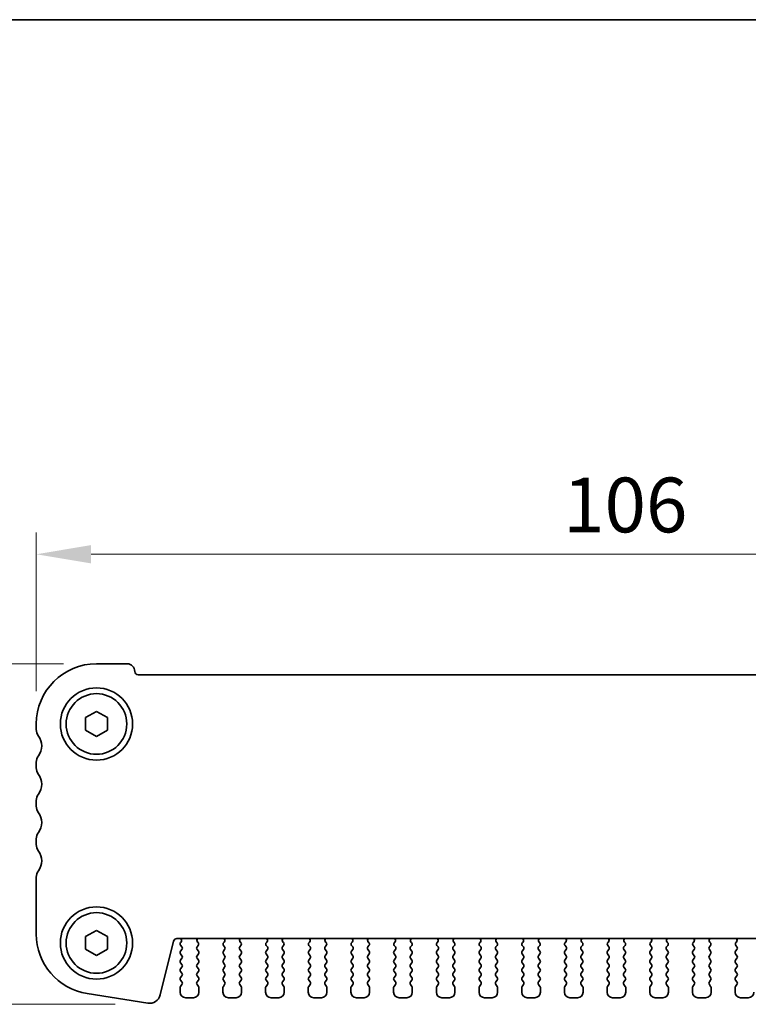
# Model space of a CAD drawing. Units: millimetres. Extents: x 22 to 3190, y 12 to 574.
# Drawn here: x 885 to 952, y 484 to 574 of the extents above; entities that cross this region are included whole.
import ezdxf

# ---------------------------------------------------------------- set-up
doc = ezdxf.new("R2010")
doc.units = ezdxf.units.MM
doc.header["$LTSCALE"] = 1.5
doc.layers.get('Defpoints').update_dxf_attribs({"lineweight": 25})
for name, color, linetype, lineweight in [('Border (ISO)', 7, 'Continuous', 35), ('Dimension (ISO)', 7, 'Continuous', 18), ('Dimension (ISO) @ 1', 7, 'Continuous', 18), ('Visible (ISO)', 7, 'Continuous', 35)]:
    doc.layers.add(name, color=color, linetype=linetype, lineweight=lineweight)
doc.styles.add('Note Text (TK)', font='MS PGothic.ttf')
doc.dimstyles.new('Default - Method 1b (TK)', dxfattribs={"dimscale": 1.5, "dimtxt": 2.5, "dimasz": 2.5, "dimexe": 1, "dimexo": 1.5, "dimgap": 1, "dimtad": 1, "dimtoh": 1, "dimrnd": 1e-08, "dimdsep": 46, "dimtxsty": 'Note Text (TK)', "dimcen": 0.09, "dimdle": 5, "dimclrd": 100, "dimclre": 100, "dimclrt": 7, "dimadec": 1, "dimazin": 1, "dimtfac": 1, "dimtmove": 0, "dimatfit": 3, "dimfxl": 1, "dimtolj": 1, "dimlwd": -1, "dimlwe": -1, "dimarcsym": 0})

# ---------------------------------------------------------------- blocks, each defined once
blk = doc.blocks.new('図面枠 tk図枠')
at = {"layer": 'Border (ISO)'}
blk.add_line((14.5, 289), (405.5, 289), dxfattribs=at)
blk = doc.blocks.new('*D35')
at = {"layer": 'Defpoints', "color": 0}
for p in [(886.712, 525.181), (886.712, 509.681), (992.712, 509.681)]:
    blk.add_point(p, dxfattribs=at)
at = {"layer": 'Dimension (ISO)', "color": 100}
for p, q in [((886.712, 512.681), (886.712, 527.181)), ((992.712, 512.681), (992.712, 527.181)), ((987.712, 525.181), (891.712, 525.181))]:
    blk.add_line(p, q, dxfattribs=at)
for points in [[(891.712, 526.015), (891.712, 524.348), (886.712, 525.181)], [(987.712, 526.015), (987.712, 524.348), (992.712, 525.181)]]:
    blk.add_solid(points, dxfattribs=at)
at = {"layer": 'Dimension (ISO)', "color": 7, "insert": (934.84, 529.681), "char_height": 5, "attachment_point": 4, "style": 'Note Text (TK)'}
blk.add_mtext('\\A1;106', dxfattribs=at)
blk = doc.blocks.new('*D36')
at = {"layer": 'Defpoints', "color": 0}
for p in [(892.212, 515.181), (877.212, 484.081), (896.905, 484.081)]:
    blk.add_point(p, dxfattribs=at)
at = {"layer": 'Dimension (ISO)', "color": 100}
for p, q in [((889.212, 515.181), (875.212, 515.181)), ((877.212, 510.181), (877.212, 489.081)), ((893.905, 484.081), (875.212, 484.081))]:
    blk.add_line(p, q, dxfattribs=at)
for points in [[(876.378, 510.181), (878.045, 510.181), (877.212, 515.181)], [(876.378, 489.081), (878.045, 489.081), (877.212, 484.081)]]:
    blk.add_solid(points, dxfattribs=at)
at = {"layer": 'Dimension (ISO)', "color": 7, "insert": (872.712, 494.358), "char_height": 5, "attachment_point": 4, "rotation": 90, "style": 'Note Text (TK)'}
blk.add_mtext('\\A1;31.1', dxfattribs=at)

msp = doc.modelspace()

# ---------------------------------------------------------------- linework, layer by layer
at = {"layer": 'Visible (ISO)'}
for p, q in [((895.0118, 515.1813), (892.2118, 515.1813)), ((983.4118, 514.1813), (896.0118, 514.1813)), ((891.2118, 510.2586), (892.2118, 510.836)), ((892.2118, 510.836), (893.2118, 510.2586)), ((891.2118, 509.1039), (891.2118, 510.2586)), ((893.2118, 510.2586), (893.2118, 509.1039)), ((886.7118, 509.6813), (886.7118, 509.1813)), ((892.2118, 508.5266), (891.2118, 509.1039)), ((893.2118, 509.1039), (892.2118, 508.5266)), ((886.7118, 506.1813), (886.7118, 505.6813)), ((886.7118, 502.6813), (886.7118, 502.1813)), ((886.7118, 499.1813), (886.7118, 498.6813)), ((886.7118, 495.6813), (886.7118, 490.501)), ((891.2118, 490.2586), (892.2118, 490.836)), ((891.2118, 489.1039), (891.2118, 490.2586)), ((892.2118, 490.836), (893.2118, 490.2586)), ((893.2118, 490.2586), (893.2118, 489.1039)), ((899.5491, 490.0813), (979.8744, 490.0813)), ((898.0316, 484.9349), (899.2581, 489.8538)), ((899.9445, 489.7691), (899.9018, 489.7213)), ((899.9018, 489.4813), (900.0218, 489.3213)), ((901.4018, 489.3213), (901.5074, 489.4621)), ((901.4885, 489.7239), (901.4438, 489.7684)), ((903.8161, 489.4621), (903.9218, 489.3213)), ((903.8798, 489.7684), (903.8351, 489.7239)), ((905.3018, 489.3213), (905.4074, 489.4621)), ((905.3885, 489.7239), (905.3438, 489.7684)), ((907.7161, 489.4621), (907.8218, 489.3213)), ((907.7798, 489.7684), (907.7351, 489.7239)), ((909.2018, 489.3213), (909.3074, 489.4621)), ((909.2885, 489.7239), (909.2438, 489.7684)), ((911.6161, 489.4621), (911.7218, 489.3213)), ((911.6798, 489.7684), (911.6351, 489.7239)), ((913.1018, 489.3213), (913.2074, 489.4621)), ((913.1885, 489.7239), (913.1438, 489.7684)), ((915.5161, 489.4621), (915.6218, 489.3213)), ((915.5798, 489.7684), (915.5351, 489.7239)), ((917.0018, 489.3213), (917.1074, 489.4621)), ((917.0885, 489.7239), (917.0438, 489.7684)), ((919.4161, 489.4621), (919.5218, 489.3213)), ((919.4798, 489.7684), (919.4351, 489.7239)), ((920.9018, 489.3213), (921.0074, 489.4621)), ((920.9885, 489.7239), (920.9438, 489.7684)), ((923.3161, 489.4621), (923.4218, 489.3213)), ((923.3798, 489.7684), (923.3351, 489.7239)), ((924.8018, 489.3213), (924.9074, 489.4621)), ((924.8885, 489.7239), (924.8438, 489.7684)), ((927.2161, 489.4621), (927.3218, 489.3213)), ((927.2798, 489.7684), (927.2351, 489.7239)), ((928.7018, 489.3213), (928.8074, 489.4621)), ((928.7885, 489.7239), (928.7438, 489.7684)), ((931.1161, 489.4621), (931.2218, 489.3213)), ((931.1798, 489.7684), (931.1351, 489.7239)), ((932.6018, 489.3213), (932.7074, 489.4621)), ((932.6885, 489.7239), (932.6438, 489.7684)), ((935.0161, 489.4621), (935.1218, 489.3213)), ((935.0798, 489.7684), (935.0351, 489.7239)), ((936.5018, 489.3213), (936.6074, 489.4621)), ((936.5885, 489.7239), (936.5438, 489.7684)), ((938.9161, 489.4621), (939.0218, 489.3213)), ((938.9798, 489.7684), (938.9351, 489.7239)), ((940.4018, 489.3213), (940.5074, 489.4621)), ((940.4885, 489.7239), (940.4438, 489.7684)), ((942.8161, 489.4621), (942.9218, 489.3213)), ((942.8798, 489.7684), (942.8351, 489.7239)), ((944.3018, 489.3213), (944.4074, 489.4621)), ((944.3885, 489.7239), (944.3438, 489.7684)), ((946.7161, 489.4621), (946.8218, 489.3213)), ((946.7798, 489.7684), (946.7351, 489.7239)), ((948.2018, 489.3213), (948.3074, 489.4621)), ((948.2885, 489.7239), (948.2438, 489.7684)), ((950.6161, 489.4621), (950.7218, 489.3213)), ((950.6798, 489.7684), (950.6351, 489.7239)), ((892.2118, 488.5266), (891.2118, 489.1039)), ((893.2118, 489.1039), (892.2118, 488.5266)), ((900.0218, 489.0813), (899.9018, 488.9213)), ((899.9018, 488.6813), (900.0218, 488.5213)), ((900.0218, 488.2813), (899.9018, 488.1213)), ((901.5218, 488.9213), (901.4018, 489.0813)), ((901.4018, 488.5213), (901.5218, 488.6813)), ((901.5218, 488.1213), (901.4018, 488.2813)), ((903.9218, 489.0813), (903.8018, 488.9213)), ((903.8018, 488.6813), (903.9218, 488.5213)), ((903.9218, 488.2813), (903.8018, 488.1213)), ((905.4218, 488.9213), (905.3018, 489.0813)), ((905.3018, 488.5213), (905.4218, 488.6813)), ((905.4218, 488.1213), (905.3018, 488.2813)), ((907.8218, 489.0813), (907.7018, 488.9213)), ((907.7018, 488.6813), (907.8218, 488.5213)), ((907.8218, 488.2813), (907.7018, 488.1213)), ((909.3218, 488.9213), (909.2018, 489.0813)), ((909.2018, 488.5213), (909.3218, 488.6813)), ((909.3218, 488.1213), (909.2018, 488.2813)), ((911.7218, 489.0813), (911.6018, 488.9213)), ((911.6018, 488.6813), (911.7218, 488.5213)), ((911.7218, 488.2813), (911.6018, 488.1213)), ((913.2218, 488.9213), (913.1018, 489.0813)), ((913.1018, 488.5213), (913.2218, 488.6813)), ((913.2218, 488.1213), (913.1018, 488.2813)), ((915.6218, 489.0813), (915.5018, 488.9213)), ((915.5018, 488.6813), (915.6218, 488.5213)), ((915.6218, 488.2813), (915.5018, 488.1213)), ((917.1218, 488.9213), (917.0018, 489.0813)), ((917.0018, 488.5213), (917.1218, 488.6813)), ((917.1218, 488.1213), (917.0018, 488.2813)), ((919.5218, 489.0813), (919.4018, 488.9213)), ((919.4018, 488.6813), (919.5218, 488.5213)), ((919.5218, 488.2813), (919.4018, 488.1213)), ((921.0218, 488.9213), (920.9018, 489.0813)), ((920.9018, 488.5213), (921.0218, 488.6813)), ((921.0218, 488.1213), (920.9018, 488.2813)), ((923.4218, 489.0813), (923.3018, 488.9213)), ((923.3018, 488.6813), (923.4218, 488.5213)), ((923.4218, 488.2813), (923.3018, 488.1213)), ((924.9218, 488.9213), (924.8018, 489.0813)), ((924.8018, 488.5213), (924.9218, 488.6813)), ((924.9218, 488.1213), (924.8018, 488.2813)), ((927.3218, 489.0813), (927.2018, 488.9213)), ((927.2018, 488.6813), (927.3218, 488.5213)), ((927.3218, 488.2813), (927.2018, 488.1213)), ((928.8218, 488.9213), (928.7018, 489.0813)), ((928.7018, 488.5213), (928.8218, 488.6813)), ((928.8218, 488.1213), (928.7018, 488.2813)), ((931.2218, 489.0813), (931.1018, 488.9213)), ((931.1018, 488.6813), (931.2218, 488.5213)), ((931.2218, 488.2813), (931.1018, 488.1213)), ((932.7218, 488.9213), (932.6018, 489.0813)), ((932.6018, 488.5213), (932.7218, 488.6813)), ((932.7218, 488.1213), (932.6018, 488.2813)), ((935.1218, 489.0813), (935.0018, 488.9213)), ((935.0018, 488.6813), (935.1218, 488.5213)), ((935.1218, 488.2813), (935.0018, 488.1213)), ((936.6218, 488.9213), (936.5018, 489.0813)), ((936.5018, 488.5213), (936.6218, 488.6813)), ((936.6218, 488.1213), (936.5018, 488.2813)), ((939.0218, 489.0813), (938.9018, 488.9213)), ((938.9018, 488.6813), (939.0218, 488.5213)), ((939.0218, 488.2813), (938.9018, 488.1213)), ((940.5218, 488.9213), (940.4018, 489.0813)), ((940.4018, 488.5213), (940.5218, 488.6813)), ((940.5218, 488.1213), (940.4018, 488.2813)), ((942.9218, 489.0813), (942.8018, 488.9213)), ((942.8018, 488.6813), (942.9218, 488.5213)), ((942.9218, 488.2813), (942.8018, 488.1213)), ((944.4218, 488.9213), (944.3018, 489.0813)), ((944.3018, 488.5213), (944.4218, 488.6813)), ((944.4218, 488.1213), (944.3018, 488.2813)), ((946.8218, 489.0813), (946.7018, 488.9213)), ((946.7018, 488.6813), (946.8218, 488.5213)), ((946.8218, 488.2813), (946.7018, 488.1213)), ((948.3218, 488.9213), (948.2018, 489.0813)), ((948.2018, 488.5213), (948.3218, 488.6813)), ((948.3218, 488.1213), (948.2018, 488.2813)), ((950.7218, 489.0813), (950.6018, 488.9213)), ((950.6018, 488.6813), (950.7218, 488.5213)), ((950.7218, 488.2813), (950.6018, 488.1213)), ((899.9018, 487.8813), (900.0218, 487.7213)), ((900.0218, 487.4813), (899.9018, 487.3213)), ((901.4018, 487.7213), (901.5218, 487.8813)), ((901.5218, 487.3213), (901.4018, 487.4813)), ((903.8018, 487.8813), (903.9218, 487.7213)), ((903.9218, 487.4813), (903.8018, 487.3213)), ((905.3018, 487.7213), (905.4218, 487.8813)), ((905.4218, 487.3213), (905.3018, 487.4813)), ((907.7018, 487.8813), (907.8218, 487.7213)), ((907.8218, 487.4813), (907.7018, 487.3213)), ((909.2018, 487.7213), (909.3218, 487.8813)), ((909.3218, 487.3213), (909.2018, 487.4813)), ((911.6018, 487.8813), (911.7218, 487.7213)), ((911.7218, 487.4813), (911.6018, 487.3213)), ((913.1018, 487.7213), (913.2218, 487.8813)), ((913.2218, 487.3213), (913.1018, 487.4813)), ((915.5018, 487.8813), (915.6218, 487.7213)), ((915.6218, 487.4813), (915.5018, 487.3213)), ((917.0018, 487.7213), (917.1218, 487.8813)), ((917.1218, 487.3213), (917.0018, 487.4813)), ((919.4018, 487.8813), (919.5218, 487.7213)), ((919.5218, 487.4813), (919.4018, 487.3213)), ((920.9018, 487.7213), (921.0218, 487.8813)), ((921.0218, 487.3213), (920.9018, 487.4813)), ((923.3018, 487.8813), (923.4218, 487.7213)), ((923.4218, 487.4813), (923.3018, 487.3213)), ((924.8018, 487.7213), (924.9218, 487.8813)), ((924.9218, 487.3213), (924.8018, 487.4813)), ((927.2018, 487.8813), (927.3218, 487.7213)), ((927.3218, 487.4813), (927.2018, 487.3213)), ((928.7018, 487.7213), (928.8218, 487.8813)), ((928.8218, 487.3213), (928.7018, 487.4813)), ((931.1018, 487.8813), (931.2218, 487.7213)), ((931.2218, 487.4813), (931.1018, 487.3213)), ((932.6018, 487.7213), (932.7218, 487.8813)), ((932.7218, 487.3213), (932.6018, 487.4813)), ((935.0018, 487.8813), (935.1218, 487.7213)), ((935.1218, 487.4813), (935.0018, 487.3213)), ((936.5018, 487.7213), (936.6218, 487.8813)), ((936.6218, 487.3213), (936.5018, 487.4813)), ((938.9018, 487.8813), (939.0218, 487.7213)), ((939.0218, 487.4813), (938.9018, 487.3213)), ((940.4018, 487.7213), (940.5218, 487.8813)), ((940.5218, 487.3213), (940.4018, 487.4813)), ((942.8018, 487.8813), (942.9218, 487.7213)), ((942.9218, 487.4813), (942.8018, 487.3213)), ((944.3018, 487.7213), (944.4218, 487.8813)), ((944.4218, 487.3213), (944.3018, 487.4813)), ((946.7018, 487.8813), (946.8218, 487.7213)), ((946.8218, 487.4813), (946.7018, 487.3213)), ((948.2018, 487.7213), (948.3218, 487.8813)), ((948.3218, 487.3213), (948.2018, 487.4813)), ((950.6018, 487.8813), (950.7218, 487.7213)), ((950.7218, 487.4813), (950.6018, 487.3213)), ((899.9018, 487.0813), (900.0218, 486.9213)), ((900.0218, 486.6813), (899.9018, 486.5213)), ((901.4018, 486.9213), (901.5218, 487.0813)), ((901.5218, 486.5213), (901.4018, 486.6813)), ((903.8018, 487.0813), (903.9218, 486.9213)), ((903.9218, 486.6813), (903.8018, 486.5213)), ((905.3018, 486.9213), (905.4218, 487.0813)), ((905.4218, 486.5213), (905.3018, 486.6813)), ((907.7018, 487.0813), (907.8218, 486.9213)), ((907.8218, 486.6813), (907.7018, 486.5213)), ((909.2018, 486.9213), (909.3218, 487.0813)), ((909.3218, 486.5213), (909.2018, 486.6813)), ((911.6018, 487.0813), (911.7218, 486.9213)), ((911.7218, 486.6813), (911.6018, 486.5213)), ((913.1018, 486.9213), (913.2218, 487.0813)), ((913.2218, 486.5213), (913.1018, 486.6813)), ((915.5018, 487.0813), (915.6218, 486.9213)), ((915.6218, 486.6813), (915.5018, 486.5213)), ((917.0018, 486.9213), (917.1218, 487.0813)), ((917.1218, 486.5213), (917.0018, 486.6813)), ((919.4018, 487.0813), (919.5218, 486.9213)), ((919.5218, 486.6813), (919.4018, 486.5213)), ((920.9018, 486.9213), (921.0218, 487.0813)), ((921.0218, 486.5213), (920.9018, 486.6813)), ((923.3018, 487.0813), (923.4218, 486.9213)), ((923.4218, 486.6813), (923.3018, 486.5213)), ((924.8018, 486.9213), (924.9218, 487.0813)), ((924.9218, 486.5213), (924.8018, 486.6813)), ((927.2018, 487.0813), (927.3218, 486.9213)), ((927.3218, 486.6813), (927.2018, 486.5213)), ((928.7018, 486.9213), (928.8218, 487.0813)), ((928.8218, 486.5213), (928.7018, 486.6813)), ((931.1018, 487.0813), (931.2218, 486.9213)), ((931.2218, 486.6813), (931.1018, 486.5213)), ((932.6018, 486.9213), (932.7218, 487.0813)), ((932.7218, 486.5213), (932.6018, 486.6813)), ((935.0018, 487.0813), (935.1218, 486.9213)), ((935.1218, 486.6813), (935.0018, 486.5213)), ((936.5018, 486.9213), (936.6218, 487.0813)), ((936.6218, 486.5213), (936.5018, 486.6813)), ((938.9018, 487.0813), (939.0218, 486.9213)), ((939.0218, 486.6813), (938.9018, 486.5213)), ((940.4018, 486.9213), (940.5218, 487.0813)), ((940.5218, 486.5213), (940.4018, 486.6813)), ((942.8018, 487.0813), (942.9218, 486.9213)), ((942.9218, 486.6813), (942.8018, 486.5213)), ((944.3018, 486.9213), (944.4218, 487.0813)), ((944.4218, 486.5213), (944.3018, 486.6813)), ((946.7018, 487.0813), (946.8218, 486.9213)), ((946.8218, 486.6813), (946.7018, 486.5213)), ((948.2018, 486.9213), (948.3218, 487.0813)), ((948.3218, 486.5213), (948.2018, 486.6813)), ((950.6018, 487.0813), (950.7218, 486.9213)), ((950.7218, 486.6813), (950.6018, 486.5213)), ((899.8618, 485.6013), (899.8618, 485.1813)), ((899.9018, 486.2813), (900.0218, 486.1213)), ((900.0218, 485.8813), (899.9018, 485.7213)), ((901.4018, 486.1213), (901.5218, 486.2813)), ((901.5218, 485.7213), (901.4018, 485.8813)), ((901.5618, 485.1813), (901.5618, 485.6013)), ((903.7618, 485.6013), (903.7618, 485.1813)), ((903.8018, 486.2813), (903.9218, 486.1213)), ((903.9218, 485.8813), (903.8018, 485.7213)), ((905.3018, 486.1213), (905.4218, 486.2813)), ((905.4218, 485.7213), (905.3018, 485.8813)), ((905.4618, 485.1813), (905.4618, 485.6013)), ((907.6618, 485.6013), (907.6618, 485.1813)), ((907.7018, 486.2813), (907.8218, 486.1213)), ((907.8218, 485.8813), (907.7018, 485.7213)), ((909.2018, 486.1213), (909.3218, 486.2813)), ((909.3218, 485.7213), (909.2018, 485.8813)), ((909.3618, 485.1813), (909.3618, 485.6013)), ((911.5618, 485.6013), (911.5618, 485.1813)), ((911.6018, 486.2813), (911.7218, 486.1213)), ((911.7218, 485.8813), (911.6018, 485.7213)), ((913.1018, 486.1213), (913.2218, 486.2813)), ((913.2218, 485.7213), (913.1018, 485.8813)), ((913.2618, 485.1813), (913.2618, 485.6013)), ((915.4618, 485.6013), (915.4618, 485.1813)), ((915.5018, 486.2813), (915.6218, 486.1213)), ((915.6218, 485.8813), (915.5018, 485.7213)), ((917.0018, 486.1213), (917.1218, 486.2813)), ((917.1218, 485.7213), (917.0018, 485.8813)), ((917.1618, 485.1813), (917.1618, 485.6013)), ((919.3618, 485.6013), (919.3618, 485.1813)), ((919.4018, 486.2813), (919.5218, 486.1213)), ((919.5218, 485.8813), (919.4018, 485.7213)), ((920.9018, 486.1213), (921.0218, 486.2813)), ((921.0218, 485.7213), (920.9018, 485.8813)), ((921.0618, 485.1813), (921.0618, 485.6013)), ((923.2618, 485.6013), (923.2618, 485.1813)), ((923.3018, 486.2813), (923.4218, 486.1213)), ((923.4218, 485.8813), (923.3018, 485.7213)), ((924.8018, 486.1213), (924.9218, 486.2813)), ((924.9218, 485.7213), (924.8018, 485.8813)), ((924.9618, 485.1813), (924.9618, 485.6013)), ((927.1618, 485.6013), (927.1618, 485.1813)), ((927.2018, 486.2813), (927.3218, 486.1213)), ((927.3218, 485.8813), (927.2018, 485.7213)), ((928.7018, 486.1213), (928.8218, 486.2813)), ((928.8218, 485.7213), (928.7018, 485.8813)), ((928.8618, 485.1813), (928.8618, 485.6013)), ((931.0618, 485.6013), (931.0618, 485.1813)), ((931.1018, 486.2813), (931.2218, 486.1213)), ((931.2218, 485.8813), (931.1018, 485.7213)), ((932.6018, 486.1213), (932.7218, 486.2813)), ((932.7218, 485.7213), (932.6018, 485.8813)), ((932.7618, 485.1813), (932.7618, 485.6013)), ((934.9618, 485.6013), (934.9618, 485.1813)), ((935.0018, 486.2813), (935.1218, 486.1213)), ((935.1218, 485.8813), (935.0018, 485.7213)), ((936.5018, 486.1213), (936.6218, 486.2813)), ((936.6218, 485.7213), (936.5018, 485.8813)), ((936.6618, 485.1813), (936.6618, 485.6013)), ((938.8618, 485.6013), (938.8618, 485.1813)), ((938.9018, 486.2813), (939.0218, 486.1213)), ((939.0218, 485.8813), (938.9018, 485.7213)), ((940.4018, 486.1213), (940.5218, 486.2813)), ((940.5218, 485.7213), (940.4018, 485.8813)), ((940.5618, 485.1813), (940.5618, 485.6013)), ((942.7618, 485.6013), (942.7618, 485.1813)), ((942.8018, 486.2813), (942.9218, 486.1213)), ((942.9218, 485.8813), (942.8018, 485.7213)), ((944.3018, 486.1213), (944.4218, 486.2813)), ((944.4218, 485.7213), (944.3018, 485.8813)), ((944.4618, 485.1813), (944.4618, 485.6013)), ((946.6618, 485.6013), (946.6618, 485.1813)), ((946.7018, 486.2813), (946.8218, 486.1213)), ((946.8218, 485.8813), (946.7018, 485.7213)), ((948.2018, 486.1213), (948.3218, 486.2813)), ((948.3218, 485.7213), (948.2018, 485.8813)), ((948.3618, 485.1813), (948.3618, 485.6013)), ((950.5618, 485.6013), (950.5618, 485.1813)), ((950.6018, 486.2813), (950.7218, 486.1213)), ((950.7218, 485.8813), (950.6018, 485.7213)), ((891.3514, 485.0687), (896.9049, 484.1891)), ((900.3618, 484.6813), (901.0618, 484.6813)), ((904.2618, 484.6813), (904.9618, 484.6813)), ((908.1618, 484.6813), (908.8618, 484.6813)), ((912.0618, 484.6813), (912.7618, 484.6813)), ((915.9618, 484.6813), (916.6618, 484.6813)), ((919.8618, 484.6813), (920.5618, 484.6813)), ((923.7618, 484.6813), (924.4618, 484.6813)), ((927.6618, 484.6813), (928.3618, 484.6813)), ((931.5618, 484.6813), (932.2618, 484.6813)), ((935.4618, 484.6813), (936.1618, 484.6813)), ((939.3618, 484.6813), (940.0618, 484.6813)), ((943.2618, 484.6813), (943.9618, 484.6813)), ((947.1618, 484.6813), (947.8618, 484.6813)), ((951.0618, 484.6813), (951.7618, 484.6813))]:
    msp.add_line(p, q, dxfattribs=at)
for centre, radius in [((892.2118, 509.6813), 3.3), ((892.2118, 509.6813), 2.77), ((892.2118, 489.6813), 3.3), ((892.2118, 489.6813), 2.77)]:
    msp.add_circle(centre, radius, dxfattribs=at)
for centre, radius, start, end in [((892.2118, 509.6813), 5.5, 90, 180), ((895.0118, 514.4813), 0.7, 0, 90), ((896.0118, 514.4813), 0.3, 180, 270), ((887.7118, 509.1813), 1, 180, 216.869898), ((885.7118, 507.6813), 1.5, 323.130102, 36.869898), ((887.7118, 506.1813), 1, 143.130102, 180), ((887.7118, 505.6813), 1, 180, 216.869898), ((885.7118, 504.1813), 1.5, 323.130102, 36.869898), ((887.7118, 502.6813), 1, 143.130102, 180), ((887.7118, 502.1813), 1, 180, 216.869898), ((885.7118, 500.6813), 1.5, 323.130102, 36.869898), ((887.7118, 499.1813), 1, 143.130102, 180), ((887.7118, 498.6813), 1, 180, 216.869898), ((885.7118, 497.1813), 1.5, 323.130102, 36.869898), ((887.7118, 495.6813), 1, 143.130102, 180), ((892.2118, 490.501), 5.5, 180, 261), ((899.5491, 489.7813), 0.3, 90, 166), ((899.7877, 489.8932), 0.2, 321.651605, 70.153392), ((901.5848, 489.9102), 0.2, 121.200385, 225.146416), ((903.7387, 489.9102), 0.2, 314.853584, 58.799615), ((905.4848, 489.9102), 0.2, 121.200385, 225.146416), ((907.6387, 489.9102), 0.2, 314.853584, 58.799615), ((909.3848, 489.9102), 0.2, 121.200385, 225.146416), ((911.5387, 489.9102), 0.2, 314.853584, 58.799615), ((913.2848, 489.9102), 0.2, 121.200385, 225.146416), ((915.4387, 489.9102), 0.2, 314.853584, 58.799615), ((917.1848, 489.9102), 0.2, 121.200385, 225.146416), ((919.3387, 489.9102), 0.2, 314.853584, 58.799615), ((921.0848, 489.9102), 0.2, 121.200386, 225.146416), ((923.2387, 489.9102), 0.2, 314.853584, 58.799614), ((924.9848, 489.9102), 0.2, 121.200386, 225.146416), ((927.1387, 489.9102), 0.2, 314.853584, 58.799614), ((928.8848, 489.9102), 0.2, 121.200386, 225.146416), ((931.0387, 489.9102), 0.2, 314.853584, 58.799614), ((932.7848, 489.9102), 0.2, 121.200386, 225.146416), ((934.9387, 489.9102), 0.2, 314.853584, 58.799614), ((936.6848, 489.9102), 0.2, 121.200386, 225.146416), ((938.8387, 489.9102), 0.2, 314.853584, 58.799614), ((940.5848, 489.9102), 0.2, 121.200386, 225.146416), ((942.7387, 489.9102), 0.2, 314.853584, 58.799614), ((944.4848, 489.9102), 0.2, 121.200386, 225.146416), ((946.6387, 489.9102), 0.2, 314.853584, 58.799614), ((948.3848, 489.9102), 0.2, 121.200386, 225.146416), ((950.5387, 489.9102), 0.2, 314.853584, 58.799614), ((900.0618, 489.6013), 0.2, 143.130102, 216.869898), ((899.8618, 489.2013), 0.2, 323.130102, 36.869898), ((901.5618, 489.2013), 0.2, 143.130102, 216.869898), ((901.3474, 489.5821), 0.2, 323.130102, 45.146416), ((903.9761, 489.5821), 0.2, 134.853584, 216.869898), ((903.7618, 489.2013), 0.2, 323.130102, 36.869898), ((905.4618, 489.2013), 0.2, 143.130102, 216.869898), ((905.2474, 489.5821), 0.2, 323.130102, 45.146416), ((907.8761, 489.5821), 0.2, 134.853584, 216.869898), ((907.6618, 489.2013), 0.2, 323.130102, 36.869898), ((909.3618, 489.2013), 0.2, 143.130102, 216.869898), ((909.1474, 489.5821), 0.2, 323.130102, 45.146416), ((911.7761, 489.5821), 0.2, 134.853584, 216.869898), ((911.5618, 489.2013), 0.2, 323.130102, 36.869898), ((913.2618, 489.2013), 0.2, 143.130102, 216.869898), ((913.0474, 489.5821), 0.2, 323.130102, 45.146416), ((915.6761, 489.5821), 0.2, 134.853584, 216.869898), ((915.4618, 489.2013), 0.2, 323.130102, 36.869898), ((917.1618, 489.2013), 0.2, 143.130102, 216.869898), ((916.9474, 489.5821), 0.2, 323.130102, 45.146416), ((919.5761, 489.5821), 0.2, 134.853584, 216.869898), ((919.3618, 489.2013), 0.2, 323.130102, 36.869898), ((921.0618, 489.2013), 0.2, 143.130102, 216.869898), ((920.8474, 489.5821), 0.2, 323.130102, 45.146416), ((923.4761, 489.5821), 0.2, 134.853584, 216.869898), ((923.2618, 489.2013), 0.2, 323.130102, 36.869898), ((924.9618, 489.2013), 0.2, 143.130102, 216.869898), ((924.7474, 489.5821), 0.2, 323.130102, 45.146416), ((927.3761, 489.5821), 0.2, 134.853584, 216.869898), ((927.1618, 489.2013), 0.2, 323.130102, 36.869898), ((928.8618, 489.2013), 0.2, 143.130102, 216.869898), ((928.6474, 489.5821), 0.2, 323.130102, 45.146416), ((931.2761, 489.5821), 0.2, 134.853584, 216.869898), ((931.0618, 489.2013), 0.2, 323.130102, 36.869898), ((932.7618, 489.2013), 0.2, 143.130102, 216.869898), ((932.5474, 489.5821), 0.2, 323.130102, 45.146416), ((935.1761, 489.5821), 0.2, 134.853584, 216.869898), ((934.9618, 489.2013), 0.2, 323.130102, 36.869898), ((936.6618, 489.2013), 0.2, 143.130102, 216.869898), ((936.4474, 489.5821), 0.2, 323.130102, 45.146416), ((939.0761, 489.5821), 0.2, 134.853584, 216.869898), ((938.8618, 489.2013), 0.2, 323.130102, 36.869898), ((940.5618, 489.2013), 0.2, 143.130102, 216.869898), ((940.3474, 489.5821), 0.2, 323.130102, 45.146416), ((942.9761, 489.5821), 0.2, 134.853584, 216.869898), ((942.7618, 489.2013), 0.2, 323.130102, 36.869898), ((944.4618, 489.2013), 0.2, 143.130102, 216.869898), ((944.2474, 489.5821), 0.2, 323.130102, 45.146416), ((946.8761, 489.5821), 0.2, 134.853584, 216.869898), ((946.6618, 489.2013), 0.2, 323.130102, 36.869898), ((948.3618, 489.2013), 0.2, 143.130102, 216.869898), ((948.1474, 489.5821), 0.2, 323.130102, 45.146416), ((950.7761, 489.5821), 0.2, 134.853584, 216.869898), ((950.5618, 489.2013), 0.2, 323.130102, 36.869898), ((900.0618, 488.8013), 0.2, 143.130102, 216.869898), ((899.8618, 488.4013), 0.2, 323.130102, 36.869898), ((901.5618, 488.4013), 0.2, 143.130102, 216.869898), ((901.3618, 488.8013), 0.2, 323.130102, 36.869898), ((903.9618, 488.8013), 0.2, 143.130102, 216.869898), ((903.7618, 488.4013), 0.2, 323.130102, 36.869898), ((905.4618, 488.4013), 0.2, 143.130102, 216.869898), ((905.2618, 488.8013), 0.2, 323.130102, 36.869898), ((907.8618, 488.8013), 0.2, 143.130102, 216.869898), ((907.6618, 488.4013), 0.2, 323.130102, 36.869898), ((909.3618, 488.4013), 0.2, 143.130102, 216.869898), ((909.1618, 488.8013), 0.2, 323.130102, 36.869898), ((911.7618, 488.8013), 0.2, 143.130102, 216.869898), ((911.5618, 488.4013), 0.2, 323.130102, 36.869898), ((913.2618, 488.4013), 0.2, 143.130102, 216.869898), ((913.0618, 488.8013), 0.2, 323.130102, 36.869898), ((915.6618, 488.8013), 0.2, 143.130102, 216.869898), ((915.4618, 488.4013), 0.2, 323.130102, 36.869898), ((917.1618, 488.4013), 0.2, 143.130102, 216.869898), ((916.9618, 488.8013), 0.2, 323.130102, 36.869898), ((919.5618, 488.8013), 0.2, 143.130102, 216.869898), ((919.3618, 488.4013), 0.2, 323.130102, 36.869898), ((921.0618, 488.4013), 0.2, 143.130102, 216.869898), ((920.8618, 488.8013), 0.2, 323.130102, 36.869898), ((923.4618, 488.8013), 0.2, 143.130102, 216.869898), ((923.2618, 488.4013), 0.2, 323.130102, 36.869898), ((924.9618, 488.4013), 0.2, 143.130102, 216.869898), ((924.7618, 488.8013), 0.2, 323.130102, 36.869898), ((927.3618, 488.8013), 0.2, 143.130102, 216.869898), ((927.1618, 488.4013), 0.2, 323.130102, 36.869898), ((928.8618, 488.4013), 0.2, 143.130102, 216.869898), ((928.6618, 488.8013), 0.2, 323.130102, 36.869898), ((931.2618, 488.8013), 0.2, 143.130102, 216.869898), ((931.0618, 488.4013), 0.2, 323.130102, 36.869898), ((932.7618, 488.4013), 0.2, 143.130102, 216.869898), ((932.5618, 488.8013), 0.2, 323.130102, 36.869898), ((935.1618, 488.8013), 0.2, 143.130102, 216.869898), ((934.9618, 488.4013), 0.2, 323.130102, 36.869898), ((936.6618, 488.4013), 0.2, 143.130102, 216.869898), ((936.4618, 488.8013), 0.2, 323.130102, 36.869898), ((939.0618, 488.8013), 0.2, 143.130102, 216.869898), ((938.8618, 488.4013), 0.2, 323.130102, 36.869898), ((940.5618, 488.4013), 0.2, 143.130102, 216.869898), ((940.3618, 488.8013), 0.2, 323.130102, 36.869898), ((942.9618, 488.8013), 0.2, 143.130102, 216.869898), ((942.7618, 488.4013), 0.2, 323.130102, 36.869898), ((944.4618, 488.4013), 0.2, 143.130102, 216.869898), ((944.2618, 488.8013), 0.2, 323.130102, 36.869898), ((946.8618, 488.8013), 0.2, 143.130102, 216.869898), ((946.6618, 488.4013), 0.2, 323.130102, 36.869898), ((948.3618, 488.4013), 0.2, 143.130102, 216.869898), ((948.1618, 488.8013), 0.2, 323.130102, 36.869898), ((950.7618, 488.8013), 0.2, 143.130102, 216.869898), ((950.5618, 488.4013), 0.2, 323.130102, 36.869898), ((900.0618, 488.0013), 0.2, 143.130102, 216.869898), ((899.8618, 487.6013), 0.2, 323.130102, 36.869898), ((901.5618, 487.6013), 0.2, 143.130102, 216.869898), ((901.3618, 488.0013), 0.2, 323.130102, 36.869898), ((903.9618, 488.0013), 0.2, 143.130102, 216.869898), ((903.7618, 487.6013), 0.2, 323.130102, 36.869898), ((905.4618, 487.6013), 0.2, 143.130102, 216.869898), ((905.2618, 488.0013), 0.2, 323.130102, 36.869898), ((907.8618, 488.0013), 0.2, 143.130102, 216.869898), ((907.6618, 487.6013), 0.2, 323.130102, 36.869898), ((909.3618, 487.6013), 0.2, 143.130102, 216.869898), ((909.1618, 488.0013), 0.2, 323.130102, 36.869898), ((911.7618, 488.0013), 0.2, 143.130102, 216.869898), ((911.5618, 487.6013), 0.2, 323.130102, 36.869898), ((913.2618, 487.6013), 0.2, 143.130102, 216.869898), ((913.0618, 488.0013), 0.2, 323.130102, 36.869898), ((915.6618, 488.0013), 0.2, 143.130102, 216.869898), ((915.4618, 487.6013), 0.2, 323.130102, 36.869898), ((917.1618, 487.6013), 0.2, 143.130102, 216.869898), ((916.9618, 488.0013), 0.2, 323.130102, 36.869898), ((919.5618, 488.0013), 0.2, 143.130102, 216.869898), ((919.3618, 487.6013), 0.2, 323.130102, 36.869898), ((921.0618, 487.6013), 0.2, 143.130102, 216.869898), ((920.8618, 488.0013), 0.2, 323.130102, 36.869898), ((923.4618, 488.0013), 0.2, 143.130102, 216.869898), ((923.2618, 487.6013), 0.2, 323.130102, 36.869898), ((924.9618, 487.6013), 0.2, 143.130102, 216.869898), ((924.7618, 488.0013), 0.2, 323.130102, 36.869898), ((927.3618, 488.0013), 0.2, 143.130102, 216.869898), ((927.1618, 487.6013), 0.2, 323.130102, 36.869898), ((928.8618, 487.6013), 0.2, 143.130102, 216.869898), ((928.6618, 488.0013), 0.2, 323.130102, 36.869898), ((931.2618, 488.0013), 0.2, 143.130102, 216.869898), ((931.0618, 487.6013), 0.2, 323.130102, 36.869898), ((932.7618, 487.6013), 0.2, 143.130102, 216.869898), ((932.5618, 488.0013), 0.2, 323.130102, 36.869898), ((935.1618, 488.0013), 0.2, 143.130102, 216.869898), ((934.9618, 487.6013), 0.2, 323.130102, 36.869898), ((936.6618, 487.6013), 0.2, 143.130102, 216.869898), ((936.4618, 488.0013), 0.2, 323.130102, 36.869898), ((939.0618, 488.0013), 0.2, 143.130102, 216.869898), ((938.8618, 487.6013), 0.2, 323.130102, 36.869898), ((940.5618, 487.6013), 0.2, 143.130102, 216.869898), ((940.3618, 488.0013), 0.2, 323.130102, 36.869898), ((942.9618, 488.0013), 0.2, 143.130102, 216.869898), ((942.7618, 487.6013), 0.2, 323.130102, 36.869898), ((944.4618, 487.6013), 0.2, 143.130102, 216.869898), ((944.2618, 488.0013), 0.2, 323.130102, 36.869898), ((946.8618, 488.0013), 0.2, 143.130102, 216.869898), ((946.6618, 487.6013), 0.2, 323.130102, 36.869898), ((948.3618, 487.6013), 0.2, 143.130102, 216.869898), ((948.1618, 488.0013), 0.2, 323.130102, 36.869898), ((950.7618, 488.0013), 0.2, 143.130102, 216.869898), ((950.5618, 487.6013), 0.2, 323.130102, 36.869898), ((900.0618, 487.2013), 0.2, 143.130102, 216.869898), ((900.0618, 486.4013), 0.2, 143.130102, 216.869898), ((899.8618, 486.8013), 0.2, 323.130102, 36.869898), ((901.5618, 486.8013), 0.2, 143.130102, 216.869898), ((901.3618, 487.2013), 0.2, 323.130102, 36.869898), ((901.3618, 486.4013), 0.2, 323.130102, 36.869898), ((903.9618, 487.2013), 0.2, 143.130102, 216.869898), ((903.9618, 486.4013), 0.2, 143.130102, 216.869898), ((903.7618, 486.8013), 0.2, 323.130102, 36.869898), ((905.4618, 486.8013), 0.2, 143.130102, 216.869898), ((905.2618, 487.2013), 0.2, 323.130102, 36.869898), ((905.2618, 486.4013), 0.2, 323.130102, 36.869898), ((907.8618, 487.2013), 0.2, 143.130102, 216.869898), ((907.8618, 486.4013), 0.2, 143.130102, 216.869898), ((907.6618, 486.8013), 0.2, 323.130102, 36.869898), ((909.3618, 486.8013), 0.2, 143.130102, 216.869898), ((909.1618, 487.2013), 0.2, 323.130102, 36.869898), ((909.1618, 486.4013), 0.2, 323.130102, 36.869898), ((911.7618, 487.2013), 0.2, 143.130102, 216.869898), ((911.7618, 486.4013), 0.2, 143.130102, 216.869898), ((911.5618, 486.8013), 0.2, 323.130102, 36.869898), ((913.2618, 486.8013), 0.2, 143.130102, 216.869898), ((913.0618, 487.2013), 0.2, 323.130102, 36.869898), ((913.0618, 486.4013), 0.2, 323.130102, 36.869898), ((915.6618, 487.2013), 0.2, 143.130102, 216.869898), ((915.6618, 486.4013), 0.2, 143.130102, 216.869898), ((915.4618, 486.8013), 0.2, 323.130102, 36.869898), ((917.1618, 486.8013), 0.2, 143.130102, 216.869898), ((916.9618, 487.2013), 0.2, 323.130102, 36.869898), ((916.9618, 486.4013), 0.2, 323.130102, 36.869898), ((919.5618, 487.2013), 0.2, 143.130102, 216.869898), ((919.5618, 486.4013), 0.2, 143.130102, 216.869898), ((919.3618, 486.8013), 0.2, 323.130102, 36.869898), ((921.0618, 486.8013), 0.2, 143.130102, 216.869898), ((920.8618, 487.2013), 0.2, 323.130102, 36.869898), ((920.8618, 486.4013), 0.2, 323.130102, 36.869898), ((923.4618, 487.2013), 0.2, 143.130102, 216.869898), ((923.4618, 486.4013), 0.2, 143.130102, 216.869898), ((923.2618, 486.8013), 0.2, 323.130102, 36.869898), ((924.9618, 486.8013), 0.2, 143.130102, 216.869898), ((924.7618, 487.2013), 0.2, 323.130102, 36.869898), ((924.7618, 486.4013), 0.2, 323.130102, 36.869898), ((927.3618, 487.2013), 0.2, 143.130102, 216.869898), ((927.3618, 486.4013), 0.2, 143.130102, 216.869898), ((927.1618, 486.8013), 0.2, 323.130102, 36.869898), ((928.8618, 486.8013), 0.2, 143.130102, 216.869898), ((928.6618, 487.2013), 0.2, 323.130102, 36.869898), ((928.6618, 486.4013), 0.2, 323.130102, 36.869898), ((931.2618, 487.2013), 0.2, 143.130102, 216.869898), ((931.2618, 486.4013), 0.2, 143.130102, 216.869898), ((931.0618, 486.8013), 0.2, 323.130102, 36.869898), ((932.7618, 486.8013), 0.2, 143.130102, 216.869898), ((932.5618, 487.2013), 0.2, 323.130102, 36.869898), ((932.5618, 486.4013), 0.2, 323.130102, 36.869898), ((935.1618, 487.2013), 0.2, 143.130102, 216.869898), ((935.1618, 486.4013), 0.2, 143.130102, 216.869898), ((934.9618, 486.8013), 0.2, 323.130102, 36.869898), ((936.6618, 486.8013), 0.2, 143.130102, 216.869898), ((936.4618, 487.2013), 0.2, 323.130102, 36.869898), ((936.4618, 486.4013), 0.2, 323.130102, 36.869898), ((939.0618, 487.2013), 0.2, 143.130102, 216.869898), ((939.0618, 486.4013), 0.2, 143.130102, 216.869898), ((938.8618, 486.8013), 0.2, 323.130102, 36.869898), ((940.5618, 486.8013), 0.2, 143.130102, 216.869898), ((940.3618, 487.2013), 0.2, 323.130102, 36.869898), ((940.3618, 486.4013), 0.2, 323.130102, 36.869898), ((942.9618, 487.2013), 0.2, 143.130102, 216.869898), ((942.9618, 486.4013), 0.2, 143.130102, 216.869898), ((942.7618, 486.8013), 0.2, 323.130102, 36.869898), ((944.4618, 486.8013), 0.2, 143.130102, 216.869898), ((944.2618, 487.2013), 0.2, 323.130102, 36.869898), ((944.2618, 486.4013), 0.2, 323.130102, 36.869898), ((946.8618, 487.2013), 0.2, 143.130102, 216.869898), ((946.8618, 486.4013), 0.2, 143.130102, 216.869898), ((946.6618, 486.8013), 0.2, 323.130102, 36.869898), ((948.3618, 486.8013), 0.2, 143.130102, 216.869898), ((948.1618, 487.2013), 0.2, 323.130102, 36.869898), ((948.1618, 486.4013), 0.2, 323.130102, 36.869898), ((950.7618, 487.2013), 0.2, 143.130102, 216.869898), ((950.7618, 486.4013), 0.2, 143.130102, 216.869898), ((950.5618, 486.8013), 0.2, 323.130102, 36.869898), ((900.0618, 485.6013), 0.2, 143.130102, 180), ((899.8618, 486.0013), 0.2, 323.130102, 36.869898), ((901.5618, 486.0013), 0.2, 143.130102, 216.869898), ((901.3618, 485.6013), 0.2, 0, 36.869898), ((903.9618, 485.6013), 0.2, 143.130102, 180), ((903.7618, 486.0013), 0.2, 323.130102, 36.869898), ((905.4618, 486.0013), 0.2, 143.130102, 216.869898), ((905.2618, 485.6013), 0.2, 0, 36.869898), ((907.8618, 485.6013), 0.2, 143.130102, 180), ((907.6618, 486.0013), 0.2, 323.130102, 36.869898), ((909.3618, 486.0013), 0.2, 143.130102, 216.869898), ((909.1618, 485.6013), 0.2, 0, 36.869898), ((911.7618, 485.6013), 0.2, 143.130102, 180), ((911.5618, 486.0013), 0.2, 323.130102, 36.869898), ((913.2618, 486.0013), 0.2, 143.130102, 216.869898), ((913.0618, 485.6013), 0.2, 0, 36.869898), ((915.6618, 485.6013), 0.2, 143.130102, 180), ((915.4618, 486.0013), 0.2, 323.130102, 36.869898), ((917.1618, 486.0013), 0.2, 143.130102, 216.869898), ((916.9618, 485.6013), 0.2, 0, 36.869898), ((919.5618, 485.6013), 0.2, 143.130102, 180), ((919.3618, 486.0013), 0.2, 323.130102, 36.869898), ((921.0618, 486.0013), 0.2, 143.130102, 216.869898), ((920.8618, 485.6013), 0.2, 0, 36.869898), ((923.4618, 485.6013), 0.2, 143.130102, 180), ((923.2618, 486.0013), 0.2, 323.130102, 36.869898), ((924.9618, 486.0013), 0.2, 143.130102, 216.869898), ((924.7618, 485.6013), 0.2, 0, 36.869898), ((927.3618, 485.6013), 0.2, 143.130102, 180), ((927.1618, 486.0013), 0.2, 323.130102, 36.869898), ((928.8618, 486.0013), 0.2, 143.130102, 216.869898), ((928.6618, 485.6013), 0.2, 0, 36.869898), ((931.2618, 485.6013), 0.2, 143.130102, 180), ((931.0618, 486.0013), 0.2, 323.130102, 36.869898), ((932.7618, 486.0013), 0.2, 143.130102, 216.869898), ((932.5618, 485.6013), 0.2, 0, 36.869898), ((935.1618, 485.6013), 0.2, 143.130102, 180), ((934.9618, 486.0013), 0.2, 323.130102, 36.869898), ((936.6618, 486.0013), 0.2, 143.130102, 216.869898), ((936.4618, 485.6013), 0.2, 0, 36.869898), ((939.0618, 485.6013), 0.2, 143.130102, 180), ((938.8618, 486.0013), 0.2, 323.130102, 36.869898), ((940.5618, 486.0013), 0.2, 143.130102, 216.869898), ((940.3618, 485.6013), 0.2, 0, 36.869898), ((942.9618, 485.6013), 0.2, 143.130102, 180), ((942.7618, 486.0013), 0.2, 323.130102, 36.869898), ((944.4618, 486.0013), 0.2, 143.130102, 216.869898), ((944.2618, 485.6013), 0.2, 0, 36.869898), ((946.8618, 485.6013), 0.2, 143.130102, 180), ((946.6618, 486.0013), 0.2, 323.130102, 36.869898), ((948.3618, 486.0013), 0.2, 143.130102, 216.869898), ((948.1618, 485.6013), 0.2, 0, 36.869898), ((950.7618, 485.6013), 0.2, 143.130102, 180), ((950.5618, 486.0013), 0.2, 323.130102, 36.869898), ((897.0613, 485.1768), 1, 261, 346), ((900.3618, 485.1813), 0.5, 180, 270), ((901.0618, 485.1813), 0.5, 270, 0), ((904.2618, 485.1813), 0.5, 180, 270), ((904.9618, 485.1813), 0.5, 270, 0), ((908.1618, 485.1813), 0.5, 180, 270), ((908.8618, 485.1813), 0.5, 270, 0), ((912.0618, 485.1813), 0.5, 180, 270), ((912.7618, 485.1813), 0.5, 270, 0), ((915.9618, 485.1813), 0.5, 180, 270), ((916.6618, 485.1813), 0.5, 270, 0), ((919.8618, 485.1813), 0.5, 180, 270), ((920.5618, 485.1813), 0.5, 270, 0), ((923.7618, 485.1813), 0.5, 180, 270), ((924.4618, 485.1813), 0.5, 270, 0), ((927.6618, 485.1813), 0.5, 180, 270), ((928.3618, 485.1813), 0.5, 270, 0), ((931.5618, 485.1813), 0.5, 180, 270), ((932.2618, 485.1813), 0.5, 270, 0), ((935.4618, 485.1813), 0.5, 180, 270), ((936.1618, 485.1813), 0.5, 270, 0), ((939.3618, 485.1813), 0.5, 180, 270), ((940.0618, 485.1813), 0.5, 270, 0), ((943.2618, 485.1813), 0.5, 180, 270), ((943.9618, 485.1813), 0.5, 270, 0), ((947.1618, 485.1813), 0.5, 180, 270), ((947.8618, 485.1813), 0.5, 270, 0), ((951.0618, 485.1813), 0.5, 180, 270), ((951.7618, 485.1813), 0.5, 270, 0)]:
    msp.add_arc(centre, radius, start, end, dxfattribs=at)

# ---------------------------------------------------------------- block references
at = {"xscale": 2, "yscale": 2, "zscale": 2}
msp.add_blockref('図面枠 tk図枠', (589.25, -4), dxfattribs=at)

# ---------------------------------------------------------------- dimensions: what is measured, and where the dimension line sits
at = {"layer": 'Dimension (ISO) @ 1', "color": 100}
for base, p1, p2, angle, picture, middle in [((886.7118, 525.1813), (992.7118, 509.6813), (886.7118, 509.6813), 180, '*D35', (939.7118, 525.1813)), ((877.2118, 484.0813), (892.2118, 515.1813), (896.9049, 484.0813), 90, '*D36', (877.2118, 499.6852))]:
    dim = msp.add_linear_dim(base=base, p1=p1, p2=p2, angle=angle, dimstyle='Default - Method 1b (TK)', override={"dimscale": 1, "dimtxt": 5, "dimasz": 5, "dimexe": 2, "dimexo": 3, "dimgap": 2, "dimtoh": 0, "dimcen": 0.18, "dimtix": 0, "dimtofl": 0, "dimtmove": 0, "dimatfit": 1}, dxfattribs=at)
    dim.commit()
    dim.dimension.update_dxf_attribs({"geometry": picture, "text_midpoint": middle, "dimtype": 128})

doc.saveas('drawing.dxf')
